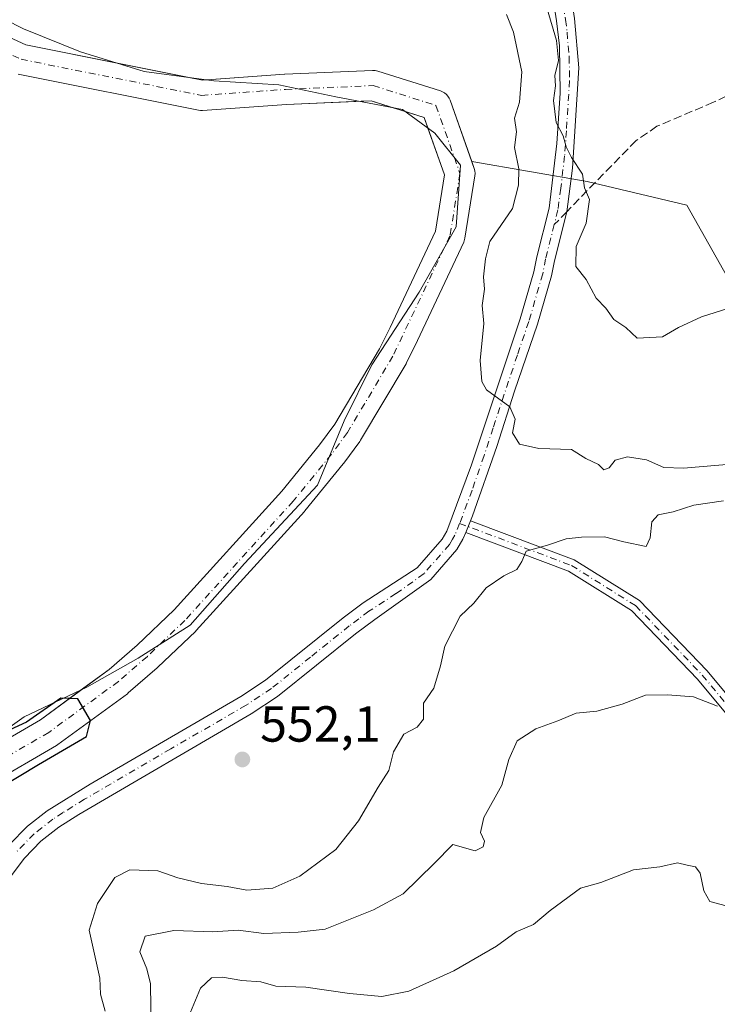
# Model space of a CAD drawing. Units: metres. Extents: x 562913 to 566337, y 4749537 to 4751886.
# Drawn here: x 565049 to 565187, y 4751593 to 4751788 of the extents above; entities that cross this region are included whole.
import ezdxf

# ---------------------------------------------------------------- set-up
doc = ezdxf.new("R2010")
doc.units = ezdxf.units.M
doc.header["$MEASUREMENT"] = 0
doc.linetypes.add('DGN Style 3', pattern=[2.307223458686699, 1.648016756204785, -0.6592067024819142])
doc.linetypes.add('DGN Style 4', pattern=[2.6384748266838614, 1.318413404963828, -0.6592067024819142, 0.001648016756204785, -0.6592067024819142])
for name, color, linetype, lineweight in [('Arbolado forestal CxS', 92, 'Continuous', 0), ('Camino Cxs', 7, 'Continuous', 0), ('Camino eje', 30, 'DGN Style 4', 13), ('Corriente natural Cxs', 4, 'Continuous', 13), ('Corriente natural eje', 4, 'DGN Style 4', 0), ('Curva de nivel maestra', 30, 'Continuous', 30), ('Curva de nivel normal', 30, 'Continuous', 0), ('Instalación de energía eléctrica Cxs', 135, 'Continuous', 0), ('Municipio', 91, 'Continuous', 13), ('Municipio CxS', 4, 'Continuous', 0), ('Punto de cota en terreno', 7, 'Continuous', 0), ('Rótulo de punto de cota en terreno', 7, 'Continuous', 0), ('Senda', 7, 'DGN Style 3', 0), ('Senda no paivmentada conexión', 7, 'DGN Style 3', 0), ('Suelo desnudo CxS', 253, 'Continuous', 0)]:
    doc.layers.add(name, color=color, linetype=linetype, lineweight=lineweight)
doc.styles.add('Style-Arial', font='txt')

# ---------------------------------------------------------------- blocks, each defined once
blk = doc.blocks.new('*U8')
at = {"layer": 'Arbolado forestal CxS', "color": 92, "linetype": 'Continuous', "lineweight": 0}
blk.add_polyline3d([(565043.0410000002, 4751636.6174, 549.7704999999987), (565056.1889000004, 4751644.267100001, 549.9121000000014), (565056.4495999999, 4751644.4375, 549.9128000000055), (565070.2495999997, 4751654.5175, 550.1297999999952), (565070.4270000001, 4751654.6578, 550.1281000000017), (565076.1655000001, 4751659.6336, 550.1201000000001), (565076.2742999997, 4751659.7327, 550.119399999996), (565083.7143000001, 4751666.852700001, 550.3978999999963), (565083.8606000004, 4751667.002800001, 550.4122999999963), (565105.3005999997, 4751690.602800001, 550.6156000000046), (565105.3897000002, 4751690.705499999, 550.6171000000032), (565113.0011999998, 4751699.999299999, 551.2823000000062), (565113.1015, 4751700.128900001, 551.2716999999975), (565116.2615999999, 4751704.448899999, 551.0608999999968), (565116.4179999996, 4751704.6856, 551.0525000000052), (565125.4281000001, 4751719.822899999, 551.171199999997), (565125.5290999999, 4751720.0099, 551.1925000000047), (565127.6979, 4751724.3948, 551.7584999999963), (565136.8481999999, 4751743.8687, 552.3990999999951), (565136.9521000005, 4751744.1184, 552.3657999999997), (565137.0910999998, 4751744.645199999, 552.273000000001), (565139.0790999997, 4751756.969900001, 550.9703000000009), (565139.1173, 4751757.4671, 550.918399999995), (565139.0728000002, 4751757.9637, 550.9657000000007), (565138.9463999998, 4751758.4461, 551.011400000003), (565138.4615000002, 4751759.82, 551.1389999999956), (565161.2723000003, 4751755.892100001, 560.0013000000035), (565181.0576999999, 4751751.2259, 562.4174000000058), (565195.5620999997, 4751725.486099999, 559.7226999999984)], dxfattribs=at)
blk = doc.blocks.new('5PATER')
at = {"layer": 'Instalación de energía eléctrica Cxs', "linetype": 'Continuous', "lineweight": 0}
h = blk.add_hatch(color=51, dxfattribs=at)
edge = h.paths.add_edge_path()
edge.add_ellipse((0, 0), major_axis=(-0.1095731443231308, -0.1110710700762829), ratio=0.9994222409660322, start_angle=0, end_angle=360)
blk = doc.blocks.new('*U13')
at = {"layer": 'Camino Cxs', "color": 7, "linetype": 'Continuous', "lineweight": 0}
blk.add_polyline3d([(565345.5815000003, 4751543.1809, 594.1891999999935), (565309.5362999998, 4751540.5305, 593.2698999999993), (565282.1423000004, 4751541.604900001, 592.8643000000011), (565265.9479, 4751551.861300001, 588.9949000000051), (565244.1051000003, 4751567.843900001, 583.0224000000017), (565222.7481000006, 4751592.404300001, 575.7856000000029), (565198.9294999996, 4751638.4539, 567.8521999999939), (565183.1703000005, 4751657.364900001, 570.7885999999999), (565170.0790999997, 4751670.979699999, 572.0069999999978), (565157.6158999996, 4751678.769099999, 569.545100000003), (565137.2511, 4751686.4353, 570.1904000000068), (565138.1963000001, 4751688.7509, 569.2602000000043), (565158.7297, 4751681.0211, 571.0467999999964), (565171.6667, 4751672.935699999, 572.482600000003), (565185.0339000003, 4751659.033700001, 566.6955000000017), (565201.0247, 4751639.844699999, 563.159599999999), (565224.8311000001, 4751593.8189, 578.2146999999968), (565245.8076999999, 4751569.695900001, 583.4177000000054), (565267.3564999999, 4751553.928500001, 587.7014000000054), (565282.9121000003, 4751544.0767, 592.055600000007), (565309.4935, 4751543.0341, 593.0375000000058), (565345.4149000002, 4751545.6755, 594.9679000000033)], dxfattribs=at)

msp = doc.modelspace()

# ---------------------------------------------------------------- linework, layer by layer
at = {"layer": 'Arbolado forestal CxS', "color": 92, "linetype": 'Continuous', "lineweight": 0}
for points in [[(565021.6387, 4751873.8817, 552.6328999999969), (565019.9722999996, 4751870.132400001, 552.6367000000029), (565018.0736999996, 4751855.702500001, 552.5829999999987), (565018.4619000005, 4751833.573999999, 552.5864000000003), (565024.2613000004, 4751804.577099999, 552.4600000000064), (565032.2520000003, 4751791.1382, 551.9204999999929), (565050.1333, 4751782.942600001, 551.6689999999944), (565068.5669, 4751779.255899999, 551.8659999999945), (565082.4243000001, 4751776.4845, 551.8408999999956), (565085.1112000003, 4751775.947100001, 551.7367999999988), (565085.9565000003, 4751776.0075, 551.7256000000052), (565101.3755000001, 4751777.1088, 551.9505999999965), (565101.4615000002, 4751777.113700001, 551.9499000000069), (565118.8064000001, 4751777.853, 551.7051000000065), (565119.3271000005, 4751777.8299, 551.7295000000013), (565119.8359000003, 4751777.717, 551.744000000006), (565132.2566000001, 4751773.8027, 550.9826999999932), (565132.6836000001, 4751773.631100001, 550.9817000000039), (565133.0794000002, 4751773.396199999, 551.0097999999998), (565133.4346000003, 4751773.103599999, 551.0244999999995), (565133.7407999998, 4751772.7601, 551.025999999998), (565133.9908999996, 4751772.3737, 551.0432000000001), (565134.1789999995, 4751771.953700001, 551.1113000000041), (565138.4615000002, 4751759.82, 551.1389999999956)], [(565195.5620999997, 4751725.486099999, 559.7226999999984), (565181.0576999999, 4751751.2259, 562.4174000000058), (565161.2723000003, 4751755.892100001, 560.0013000000035), (565138.4615000002, 4751759.82, 551.1389999999956), (565134.1789999995, 4751771.953700001, 551.1113000000041), (565133.9908999996, 4751772.3737, 551.0432000000001), (565133.7407999998, 4751772.7601, 551.025999999998), (565133.4346000003, 4751773.103599999, 551.0244999999995), (565133.0794000002, 4751773.396199999, 551.0097999999998), (565132.6836000001, 4751773.631100001, 550.9817000000039), (565132.2566000001, 4751773.8027, 550.9826999999932), (565119.8359000003, 4751777.717, 551.744000000006), (565119.3271000005, 4751777.8299, 551.7295000000013), (565118.8064000001, 4751777.853, 551.7051000000065), (565101.4615000002, 4751777.113700001, 551.9499000000069), (565101.3755000001, 4751777.1088, 551.9505999999965), (565085.9565000003, 4751776.0075, 551.7256000000052), (565085.1112000003, 4751775.947100001, 551.7367999999988), (565082.4243000001, 4751776.4845, 551.8408999999956), (565068.5669, 4751779.255899999, 551.8659999999945), (565050.1333, 4751782.942600001, 551.6689999999944), (565032.2520000003, 4751791.1382, 551.9204999999929)], [(565048.6133000003, 4751777.127800001, 553.3334999999934), (565084.3321000002, 4751769.984099999, 551.8883999999962), (565084.7313999999, 4751769.9318, 551.8668000000034), (565085.1341000004, 4751769.9334, 551.834400000007), (565101.7599999999, 4751771.120999999, 551.6117999999988), (565116.5486000003, 4751771.751300001, 551.4214000000065), (565118.5352999996, 4751771.835999999, 551.3108000000066), (565122.2311000006, 4751770.6713, 551.233600000007), (565125.7189999997, 4751769.572100001, 551.0571999999956), (565129.0245000003, 4751768.530400001, 550.9857000000047), (565129.6875, 4751766.651799999, 551.1487000000052), (565133.0339000003, 4751757.170299999, 551.5908999999956), (565131.2385, 4751746.038600001, 551.8001999999979), (565122.2933999998, 4751727.0009, 551.2713999999978), (565120.2027000003, 4751722.774599999, 551.2418999999937), (565111.3349000001, 4751707.876599999, 551.0935000000027), (565108.3071999997, 4751703.737500001, 550.8966999999975), (565100.8079000004, 4751694.580399999, 550.8010000000068), (565079.4901000002, 4751671.115, 550.9970999999932), (565072.1792000001, 4751664.1184, 550.9119999999966), (565066.6094000004, 4751659.288699999, 550.7198999999965), (565060.9069999997, 4751655.123500001, 550.6396999999997), (565053.0366000002, 4751649.374700001, 550.453999999998), (565039.9714000003, 4751641.7731, 550.1089999999967)], [(565048.6133000003, 4751777.127800001, 553.3334999999934), (565084.3321000002, 4751769.984099999, 551.8883999999962), (565084.7313999999, 4751769.9318, 551.8668000000034), (565085.1341000004, 4751769.9334, 551.834400000007), (565101.7599999999, 4751771.120999999, 551.6117999999988), (565116.5486000003, 4751771.751300001, 551.4214000000065), (565118.5352999996, 4751771.835999999, 551.3108000000066), (565122.2311000006, 4751770.6713, 551.233600000007), (565125.7189999997, 4751769.572100001, 551.0571999999956), (565129.0245000003, 4751768.530400001, 550.9857000000047), (565129.6875, 4751766.651799999, 551.1487000000052), (565133.0339000003, 4751757.170299999, 551.5908999999956), (565131.2385, 4751746.038600001, 551.8001999999979), (565122.2933999998, 4751727.0009, 551.2713999999978), (565120.2027000003, 4751722.774599999, 551.2418999999937), (565111.3349000001, 4751707.876599999, 551.0935000000027), (565108.3071999997, 4751703.737500001, 550.8966999999975), (565100.8079000004, 4751694.580399999, 550.8010000000068), (565079.4901000002, 4751671.115, 550.9970999999932), (565072.1792000001, 4751664.1184, 550.9119999999966), (565066.6094000004, 4751659.288699999, 550.7198999999965), (565060.9069999997, 4751655.123500001, 550.6396999999997), (565053.0366000002, 4751649.374700001, 550.453999999998), (565039.9714000003, 4751641.7731, 550.1089999999967)], [(565138.4615000002, 4751759.82, 551.1389999999956), (565138.9463999998, 4751758.4461, 551.011400000003), (565139.0728000002, 4751757.9637, 550.9657000000007), (565139.1173, 4751757.4671, 550.918399999995), (565139.0790999997, 4751756.969900001, 550.9703000000009), (565137.0910999998, 4751744.645199999, 552.273000000001), (565136.9521000005, 4751744.1184, 552.3657999999997), (565136.8481999999, 4751743.8687, 552.3990999999951), (565127.6979, 4751724.3948, 551.7584999999963), (565125.5290999999, 4751720.0099, 551.1925000000047), (565125.4281000001, 4751719.822899999, 551.171199999997), (565116.4179999996, 4751704.6856, 551.0525000000052), (565116.2615999999, 4751704.448899999, 551.0608999999968), (565113.1015, 4751700.128900001, 551.2716999999975), (565113.0011999998, 4751699.999299999, 551.2823000000062), (565105.3897000002, 4751690.705499999, 550.6171000000032), (565105.3005999997, 4751690.602800001, 550.6156000000046), (565083.8606000004, 4751667.002800001, 550.4122999999963), (565083.7143000001, 4751666.852700001, 550.3978999999963), (565076.2742999997, 4751659.7327, 550.119399999996), (565076.1655000001, 4751659.6336, 550.1201000000001), (565070.4270000001, 4751654.6578, 550.1281000000017), (565070.2495999997, 4751654.5175, 550.1297999999952), (565056.4495999999, 4751644.4375, 549.9128000000055), (565056.1889000004, 4751644.267100001, 549.9121000000014), (565043.0410000002, 4751636.6174, 549.7704999999987)], [(565138.4615000002, 4751759.82, 551.1389999999956), (565161.2723000003, 4751755.892100001, 560.0013000000035), (565181.0576999999, 4751751.2259, 562.4174000000058), (565195.5620999997, 4751725.486099999, 559.7226999999984), (565210.5450999998, 4751700.3917, 557.1588999999949), (565222.6880999999, 4751663.900699999, 559.8451999999961), (565224.9987000005, 4751650.500700001, 560.6747999999934), (565223.7001, 4751616.220100001, 562.7183999999979), (565231.6328999996, 4751607.957900001, 563.2636000000057), (565247.1420999998, 4751597.859099999, 564.4493999999977), (565270.2516999999, 4751597.858899999, 565.8864999999934), (565279.1047, 4751604.305299999, 566.4091000000044), (565288.5997000001, 4751618.1821, 565.7563999999984), (565288.6003000002, 4751643.013699999, 565.6212999999989), (565295.1737000003, 4751653.238299999, 565.860400000005), (565303.9385000002, 4751657.621099999, 566.5956000000006), (565308.1747000003, 4751656.483700001, 567.2326999999932), (565321.2324999999, 4751652.9769, 568.261400000003), (565342.0855, 4751627.371300001, 570.9141999999993)]]:
    msp.add_polyline3d(points, dxfattribs=at)
at = {"layer": 'Camino Cxs', "color": 7, "linetype": 'Continuous', "lineweight": 0, "extrusion": (0.1317381608294921, 0.3227389813973465, 0.9372750966860617), "elevation": 1608539.007386749, "flags": 128}
msp.add_lwpolyline([(1272514.621126608, -4323333.576980412), (1272514.621126608, -4323336.24544035)], dxfattribs=at)
msp.add_lwpolyline([(1272514.621126608, -4323333.576980412), (1272514.621126608, -4323336.24544035)], dxfattribs=at)
at = {"layer": 'Camino Cxs', "color": 7, "linetype": 'Continuous', "lineweight": 0}
for points in [[(565151.1303000003, 4751875.096700001, 572.4723999999987), (565151.7200999996, 4751864.140100001, 573.096000000005), (565152.4401000004, 4751846.940099999, 564.6272999999928), (565153.0401, 4751825.7401, 579.1738999999943), (565157.4501, 4751796.800100001, 575.4869999999937), (565158.8000999996, 4751788.140100001, 572.2348999999958), (565159.6401000004, 4751778.380100001, 568.850099999996), (565158.4001000002, 4751758.520099999, 563.1530000000057), (565157.2701000003, 4751749.9101, 562.6279000000068), (565154.8201000001, 4751740.210100001, 570.9345999999932), (565154.2401000002, 4751737.1801, 570.1900000000023), (565151.4501, 4751727.640100001, 573.1621000000014), (565146.9200999998, 4751714.380100001, 563.2831000000006), (565143.4001000002, 4751703.420100001, 555.7783000000054), (565138.6001000004, 4751689.7401, 568.347099999999), (565138.1963000001, 4751688.7509, 569.2602000000043)], [(565046.8701, 4751624.600099999, 555.1429000000062), (565050.4600999998, 4751628.270099999, 553.7455999999949), (565054.3601000002, 4751631.340100001, 556.6953999999969), (565062.8601000002, 4751636.620100001, 566.1613000000071), (565092.6901000004, 4751653.9301, 557.303700000004), (565097.6001000004, 4751657.1601, 556.886599999998), (565112.9600999998, 4751669.5001, 568.9808000000048), (565116.9501, 4751672.470100001, 566.2016000000004), (565127.6501000002, 4751679.440099999, 561.126900000003), (565132.5601000004, 4751685.120100001, 569.3264999999956), (565133.4901000002, 4751686.710100001, 569.7468999999984), (565138.4001000002, 4751699.840100001, 556.574099999998), (565148.0401, 4751728.720100001, 567.2544000000053), (565150.7600999996, 4751738.020099999, 567.4425000000047), (565151.3300999999, 4751740.9901, 568.1533999999956), (565153.7500999998, 4751750.590100001, 566.2541999999958), (565155.2801000001, 4751763.370100001, 561.8962999999932), (565155.9801000003, 4751773.350099999, 566.9437000000034), (565155.8400999998, 4751782.7401, 568.2088999999978), (565155.2401000002, 4751787.710100001, 570.0915999999997), (565153.9101, 4751796.2601, 572.8831999999966)], [(565046.8701, 4751624.600099999, 555.1429000000062), (565050.4600999998, 4751628.270099999, 553.7455999999949), (565054.3601000002, 4751631.340100001, 556.6953999999969), (565062.8601000002, 4751636.620100001, 566.1613000000071), (565092.6901000004, 4751653.9301, 557.303700000004), (565097.6001000004, 4751657.1601, 556.886599999998), (565112.9600999998, 4751669.5001, 568.9808000000048), (565116.9501, 4751672.470100001, 566.2016000000004), (565127.6501000002, 4751679.440099999, 561.126900000003), (565132.5601000004, 4751685.120100001, 569.3264999999956), (565133.4901000002, 4751686.710100001, 569.7468999999984), (565138.4001000002, 4751699.840100001, 556.574099999998), (565148.0401, 4751728.720100001, 567.2544000000053), (565150.7600999996, 4751738.020099999, 567.4425000000047), (565151.3300999999, 4751740.9901, 568.1533999999956), (565153.7500999998, 4751750.590100001, 566.2541999999958), (565155.2801000001, 4751763.370100001, 561.8962999999932), (565155.9801000003, 4751773.350099999, 566.9437000000034), (565155.8400999998, 4751782.7401, 568.2088999999978), (565155.2401000002, 4751787.710100001, 570.0915999999997), (565153.9101, 4751796.2601, 572.8831999999966)], [(565158.8000999996, 4751788.140100001, 572.2348999999958), (565159.6401000004, 4751778.380100001, 568.850099999996), (565158.4001000002, 4751758.520099999, 563.1530000000057), (565157.2701000003, 4751749.9101, 562.6279000000068), (565154.8201000001, 4751740.210100001, 570.9345999999932), (565154.2401000002, 4751737.1801, 570.1900000000023), (565151.4501, 4751727.640100001, 573.1621000000014), (565146.9200999998, 4751714.380100001, 563.2831000000006), (565143.4001000002, 4751703.420100001, 555.7783000000054), (565138.6001000004, 4751689.7401, 568.347099999999), (565138.1963000001, 4751688.7509, 569.2602000000043), (565137.2511, 4751686.4353, 570.1904000000068), (565136.7100999998, 4751685.110099999, 569.9257999999973), (565135.4801000003, 4751683.020099999, 569.4152999999933), (565130.3601000002, 4751677.100099999, 559.1478000000062), (565119.2301000003, 4751669.190099999, 560.4551999999967), (565115.4001000002, 4751666.350099999, 563.1233999999968), (565099.9501, 4751653.9301, 556.0204999999987), (565094.7901, 4751650.540100001, 560.7951999999932), (565060.6401000004, 4751630.610099999, 560.2333999999975), (565056.6501000002, 4751628.0701, 555.8849000000046), (565053.1300999997, 4751625.300100001, 555.7317000000039), (565049.8901000004, 4751621.9901, 557.7495999999956), (565047.2301000003, 4751618.4901, 560.021900000007)], [(565138.1963000001, 4751688.7509, 569.2602000000043), (565158.7297, 4751681.0211, 571.0467999999964), (565171.6667, 4751672.935699999, 572.482600000003), (565185.0339000003, 4751659.033700001, 566.6955000000017), (565201.0247, 4751639.844699999, 563.159599999999), (565224.8311000001, 4751593.8189, 578.2146999999968), (565245.8076999999, 4751569.695900001, 583.4177000000054), (565267.3564999999, 4751553.928500001, 587.7014000000054), (565282.9121000003, 4751544.0767, 592.055600000007)], [(565137.2511, 4751686.4353, 570.1904000000068), (565136.7100999998, 4751685.110099999, 569.9257999999973), (565135.4801000003, 4751683.020099999, 569.4152999999933), (565130.3601000002, 4751677.100099999, 559.1478000000062), (565119.2301000003, 4751669.190099999, 560.4551999999967), (565115.4001000002, 4751666.350099999, 563.1233999999968), (565099.9501, 4751653.9301, 556.0204999999987), (565094.7901, 4751650.540100001, 560.7951999999932), (565060.6401000004, 4751630.610099999, 560.2333999999975), (565056.6501000002, 4751628.0701, 555.8849000000046), (565053.1300999997, 4751625.300100001, 555.7317000000039), (565049.8901000004, 4751621.9901, 557.7495999999956), (565047.2301000003, 4751618.4901, 560.021900000007)], [(565334.3935000002, 4751402.0789, 630.5746000000072), (565324.0828999998, 4751409.2169, 637.8430999999982), (565333.1381000001, 4751414.9791, 634.4544000000024), (565355.1608999996, 4751419.650699999, 634.3766000000032), (565442.3596999999, 4751442.110900001, 619.7094999999972), (565491.2681, 4751462.599500001, 613.398000000001), (565511.4577000003, 4751469.305299999, 604.405700000003), (565497.5613000002, 4751483.201900001, 608.8601999999955), (565456.0100999996, 4751521.597300001, 600.920299999998), (565437.4408999998, 4751526.239499999, 598.1731), (565421.9671, 4751525.7061, 595.5489999999991), (565411.6952999998, 4751530.5715, 597.2059000000008), (565371.7777000006, 4751544.752699999, 597.0442000000039), (565345.5815000003, 4751543.1809, 594.1891999999935), (565309.5362999998, 4751540.5305, 593.2698999999993), (565282.1423000004, 4751541.604900001, 592.8643000000011), (565265.9479, 4751551.861300001, 588.9949000000051), (565244.1051000003, 4751567.843900001, 583.0224000000017), (565222.7481000006, 4751592.404300001, 575.7856000000029), (565198.9294999996, 4751638.4539, 567.8521999999939), (565183.1703000005, 4751657.364900001, 570.7885999999999), (565170.0790999997, 4751670.979699999, 572.0069999999978), (565157.6158999996, 4751678.769099999, 569.545100000003), (565137.2511, 4751686.4353, 570.1904000000068)]]:
    msp.add_polyline3d(points, dxfattribs=at)
at = {"layer": 'Camino eje', "color": 30, "linetype": 'DGN Style 4', "lineweight": 13}
for points in [[(565149.3350999998, 4751875.079800001, 570.733600000007), (565149.6300999997, 4751869.600099999, 575.5160000000033), (565150.0401, 4751861.5551, 571.7307000000001), (565150.4001000002, 4751852.9551, 570.0718999999954), (565150.6501000002, 4751846.8751, 566.3383999999933), (565150.7200999996, 4751839.380100001, 577.3157999999967), (565151.0201000003, 4751828.780099999, 580.9878000000026), (565151.5850999998, 4751823.100099999, 576.6438000000053), (565153.7901, 4751808.630100001, 568.2877000000008), (565155.6801000005, 4751796.530099999, 574.0481), (565157.0201000003, 4751787.925100001, 569.3301999999967), (565157.3201000001, 4751785.440099999, 568.8530000000028), (565157.7401000002, 4751780.5601, 567.8102000000072), (565157.8101000004, 4751775.8651, 566.232799999998), (565157.1901000004, 4751765.9351, 562.7076999999991), (565156.8400999998, 4751760.9451, 561.9968999999984), (565156.0751, 4751754.5551, 562.0025000000023), (565155.5100999996, 4751750.2501, 564.4707000000053), (565154.7795000002, 4751747.357899999, 567.5963000000047)], [(565154.7795000002, 4751747.357899999, 567.5963000000047), (565153.0751, 4751740.600099999, 569.0837000000029), (565152.5000999998, 4751737.600099999, 567.7832000000053), (565149.7451, 4751728.1801, 569.9689000000071), (565147.4801000003, 4751721.550100001, 563.699299999993), (565142.6601, 4751707.110099999, 556.4937999999966), (565140.9001000002, 4751701.630100001, 556.0926999999938), (565138.5000999998, 4751694.790100001, 561.2212000000001), (565136.0450999998, 4751688.225099999, 569.3350000000064)], [(565136.0450999998, 4751688.225099999, 569.3350000000064), (565135.1001000004, 4751685.9101, 569.8228999999993), (565134.6350999996, 4751685.1151, 569.6260000000038), (565134.0201000003, 4751684.0701, 569.3549999999959), (565129.0050999997, 4751678.270099999, 559.450800000006), (565123.4401000004, 4751674.315099999, 560.7177999999985), (565118.0900999998, 4751670.8301, 563.2701999999991), (565116.0950999996, 4751669.345100001, 564.1661000000023), (565114.1801000005, 4751667.925100001, 566.5769), (565106.5000999998, 4751661.755100001, 568.3972999999969), (565098.7751000002, 4751655.545100001, 556.4618999999948), (565093.7401000002, 4751652.235099999, 557.4349999999977), (565078.8251, 4751643.5801, 559.367499999993), (565061.7500999998, 4751633.6151, 563.6125000000029), (565057.5000999998, 4751630.975099999, 559.4455000000017), (565055.5050999997, 4751629.7051, 556.4691000000021), (565051.7950999998, 4751626.7851, 553.7661999999982), (565048.3800999997, 4751623.295100001, 555.5911000000051)], [(565136.0450999998, 4751688.225099999, 569.3350000000064), (565158.1728999997, 4751679.895099999, 570.1723000000056), (565170.8728999998, 4751671.957699999, 571.8864999999934), (565184.1020999998, 4751658.199300001, 568.7176999999938), (565199.9770999998, 4751639.149300001, 565.3858000000037), (565223.7896999996, 4751593.1117, 576.8264000000054), (565244.9562999997, 4751568.769900001, 582.9934000000068), (565266.6523000002, 4751552.894900001, 588.2388999999966), (565282.5273000002, 4751542.840700001, 592.4122000000061), (565309.5148999998, 4751541.782299999, 593.152700000006), (565345.4983000001, 4751544.428300001, 594.5763000000006), (565371.9567, 4751546.015699999, 596.9964000000036), (565412.1732999999, 4751531.7283, 596.2756999999983), (565422.2275, 4751526.965700001, 595.2348999999958), (565437.5734999999, 4751527.494899999, 598.0065999999933), (565456.6234999998, 4751522.7323, 601.3937000000005), (565498.4276999999, 4751484.1031, 608.3709999999992), (565513.7735000001, 4751468.757300001, 606.2635000000009)]]:
    msp.add_polyline3d(points, dxfattribs=at)
at = {"layer": 'Corriente natural Cxs', "color": 4, "linetype": 'Continuous', "lineweight": 13}
for points in [[(565032.2520000003, 4751791.1382, 551.9204999999929), (565050.1333, 4751782.942600001, 551.6689999999944), (565085.1111000003, 4751775.947100001, 551.7367999999988), (565101.3755000001, 4751777.1088, 551.9505999999965), (565101.4614000004, 4751777.113700001, 551.9499000000069), (565118.8064000001, 4751777.853, 551.7051000000065), (565119.3271000005, 4751777.8299, 551.7295000000013), (565119.8359000003, 4751777.717, 551.744000000006), (565132.2566000001, 4751773.8027, 550.9826999999932), (565132.6836000001, 4751773.631100001, 550.9817000000039), (565133.0794000002, 4751773.396199999, 551.0097999999998), (565133.4345000006, 4751773.103599999, 551.0244999999995), (565133.7407999998, 4751772.7601, 551.025999999998), (565133.9908999996, 4751772.3737, 551.0432000000001), (565134.1788999997, 4751771.953700001, 551.1113000000041), (565138.9463999998, 4751758.4461, 551.011400000003), (565139.0727000004, 4751757.9637, 550.9657000000007), (565139.1173, 4751757.4671, 550.918399999995), (565139.0790999997, 4751756.969900001, 550.9703000000009), (565137.0910999998, 4751744.645199999, 552.273000000001), (565136.9521000005, 4751744.1184, 552.3657999999997), (565136.8481999999, 4751743.8687, 552.3990999999951), (565127.6979, 4751724.3948, 551.7584999999963), (565125.5290999999, 4751720.0099, 551.1925000000047), (565125.4281000001, 4751719.822899999, 551.171199999997), (565116.4179999996, 4751704.6856, 551.0525000000052), (565116.2615, 4751704.448899999, 551.0608000000066), (565113.1015, 4751700.128900001, 551.2716999999975), (565113.0011, 4751699.999299999, 551.2823000000062), (565105.3897000002, 4751690.705499999, 550.6171000000032), (565105.3005999997, 4751690.602800001, 550.6156000000046), (565083.8606000004, 4751667.002800001, 550.4122999999963), (565083.7143000001, 4751666.852700001, 550.3978999999963), (565076.2742999997, 4751659.7327, 550.119399999996), (565076.1655000001, 4751659.6336, 550.1201000000001), (565070.4270000001, 4751654.6578, 550.1281000000017), (565070.2495999997, 4751654.5175, 550.1297999999952), (565056.4495999999, 4751644.4375, 549.9128000000055), (565056.1887999997, 4751644.267100001, 549.9121000000014), (565043.0410000002, 4751636.6174, 549.7704999999987)], [(565032.2520000003, 4751791.1382, 551.9204999999929), (565050.1333, 4751782.942600001, 551.6689999999944), (565085.1111000003, 4751775.947100001, 551.7367999999988), (565101.3755000001, 4751777.1088, 551.9505999999965), (565101.4614000004, 4751777.113700001, 551.9499000000069), (565118.8064000001, 4751777.853, 551.7051000000065), (565119.3271000005, 4751777.8299, 551.7295000000013), (565119.8359000003, 4751777.717, 551.744000000006), (565132.2566000001, 4751773.8027, 550.9826999999932), (565132.6836000001, 4751773.631100001, 550.9817000000039), (565133.0794000002, 4751773.396199999, 551.0097999999998), (565133.4345000006, 4751773.103599999, 551.0244999999995), (565133.7407999998, 4751772.7601, 551.025999999998), (565133.9908999996, 4751772.3737, 551.0432000000001), (565134.1788999997, 4751771.953700001, 551.1113000000041), (565138.9463999998, 4751758.4461, 551.011400000003), (565139.0727000004, 4751757.9637, 550.9657000000007), (565139.1173, 4751757.4671, 550.918399999995), (565139.0790999997, 4751756.969900001, 550.9703000000009), (565137.0910999998, 4751744.645199999, 552.273000000001), (565136.9521000005, 4751744.1184, 552.3657999999997), (565136.8481999999, 4751743.8687, 552.3990999999951), (565127.6979, 4751724.3948, 551.7584999999963), (565125.5290999999, 4751720.0099, 551.1925000000047), (565125.4281000001, 4751719.822899999, 551.171199999997), (565116.4179999996, 4751704.6856, 551.0525000000052), (565116.2615, 4751704.448899999, 551.0608000000066), (565113.1015, 4751700.128900001, 551.2716999999975), (565113.0011, 4751699.999299999, 551.2823000000062), (565105.3897000002, 4751690.705499999, 550.6171000000032), (565105.3005999997, 4751690.602800001, 550.6156000000046), (565083.8606000004, 4751667.002800001, 550.4122999999963), (565083.7143000001, 4751666.852700001, 550.3978999999963), (565076.2742999997, 4751659.7327, 550.119399999996), (565076.1655000001, 4751659.6336, 550.1201000000001), (565070.4270000001, 4751654.6578, 550.1281000000017), (565070.2495999997, 4751654.5175, 550.1297999999952), (565056.4495999999, 4751644.4375, 549.9128000000055), (565056.1887999997, 4751644.267100001, 549.9121000000014), (565043.0410000002, 4751636.6174, 549.7704999999987)], [(565039.9714000003, 4751641.7731, 550.1089999999967), (565053.0366000002, 4751649.374700001, 550.453999999998), (565066.6094000004, 4751659.288699999, 550.7198999999965), (565072.1791000003, 4751664.1184, 550.9119999999966), (565079.4901000002, 4751671.115, 550.9970999999932), (565100.8079000004, 4751694.580399999, 550.8010000000068), (565108.3071999997, 4751703.737500001, 550.8966999999975), (565111.3349000001, 4751707.876599999, 551.0935000000027), (565120.2027000003, 4751722.774599999, 551.2418999999937), (565122.2933999998, 4751727.0009, 551.2713999999978), (565131.2384000003, 4751746.038600001, 551.8003000000026), (565133.0339000003, 4751757.170299999, 551.5908999999956), (565129.0245000003, 4751768.530400001, 550.9857000000047), (565118.5352999996, 4751771.835999999, 551.3108000000066), (565101.7599999999, 4751771.120999999, 551.6117999999988), (565085.1341000004, 4751769.9334, 551.834400000007), (565084.7313999999, 4751769.9318, 551.8668000000034), (565084.3321000002, 4751769.984099999, 551.8883999999962), (565048.6133000003, 4751777.127800001, 553.3334999999934)], [(565039.9714000003, 4751641.7731, 550.1089999999967), (565053.0366000002, 4751649.374700001, 550.453999999998), (565066.6094000004, 4751659.288699999, 550.7198999999965), (565072.1791000003, 4751664.1184, 550.9119999999966), (565079.4901000002, 4751671.115, 550.9970999999932), (565100.8079000004, 4751694.580399999, 550.8010000000068), (565108.3071999997, 4751703.737500001, 550.8966999999975), (565111.3349000001, 4751707.876599999, 551.0935000000027), (565120.2027000003, 4751722.774599999, 551.2418999999937), (565122.2933999998, 4751727.0009, 551.2713999999978), (565131.2384000003, 4751746.038600001, 551.8003000000026), (565133.0339000003, 4751757.170299999, 551.5908999999956), (565129.0245000003, 4751768.530400001, 550.9857000000047), (565118.5352999996, 4751771.835999999, 551.3108000000066), (565101.7599999999, 4751771.120999999, 551.6117999999988), (565085.1341000004, 4751769.9334, 551.834400000007), (565084.7313999999, 4751769.9318, 551.8668000000034), (565084.3321000002, 4751769.984099999, 551.8883999999962), (565048.6133000003, 4751777.127800001, 553.3334999999934)]]:
    msp.add_polyline3d(points, dxfattribs=at)
at = {"layer": 'Corriente natural eje', "color": 4, "linetype": 'DGN Style 4', "lineweight": 0}
msp.add_polyline3d([(565030.1514999997, 4751788.800799999, 551.709400000007), (565049.2016000003, 4751780.069499999, 552.3714999999938), (565084.9204000002, 4751772.925799999, 551.4106999999931), (565101.5892000003, 4751774.116400001, 551.5222999999969), (565118.9342, 4751774.855699999, 551.4312999999966), (565131.3548999997, 4751770.941400001, 550.8222999999998), (565136.1174, 4751757.4476, 551.0023999999976), (565134.1330000004, 4751745.144500001, 551.8154000000068), (565122.8400999998, 4751721.340100001, 550.892200000002), (565113.8400999998, 4751706.220100001, 550.9354000000021), (565110.6801000005, 4751701.9001, 550.845100000006), (565103.0800999999, 4751692.620100001, 550.5540999999939), (565081.6401000004, 4751669.020099999, 550.610400000005), (565074.2001, 4751661.9001, 550.479800000001), (565068.4801000003, 4751656.940099999, 550.3445000000065), (565054.6801000005, 4751646.860099999, 550.0837999999932), (565041.4801000003, 4751639.1801, 549.7062000000005)], dxfattribs=at)
at = {"layer": 'Curva de nivel maestra', "color": 30, "linetype": 'Continuous', "lineweight": 30, "elevation": 550, "flags": 128}
msp.add_lwpolyline([(565037.5741999998, 4751631.4341), (565052.6752000004, 4751640.505899999), (565062.1804999998, 4751646.039200001), (565062.9515000005, 4751649.186799999), (565060.4342999998, 4751653.500399999), (565057.1004999997, 4751653.659200001), (565050.2742, 4751648.896700001), (565032.3355, 4751640.6417)], dxfattribs=at)
at = {"layer": 'Curva de nivel normal', "color": 30, "linetype": 'Continuous', "lineweight": 0, "flags": 128}
for points, elevation in [([(565153.3600000005, 4751790.029999999), (565155.2400000002, 4751783.810000001), (565155.6100000005, 4751779.83), (565154.9199999999, 4751776.869999999), (565155.0199999996, 4751774.83), (565154.6399999997, 4751771.930000001), (565155.1900000004, 4751767.550000001), (565156.5700000003, 4751764.939999999), (565157.1100000005, 4751762.77), (565158.2100000001, 4751760.630000001), (565160.3600000005, 4751757.33), (565160.7800000003, 4751754.600000001), (565161.7699999996, 4751752.300000001), (565161.0999999996, 4751747.630000001), (565159.0999999996, 4751743), (565159.0499999998, 4751739.060000001), (565161.1100000005, 4751736.460000001), (565163.0700000003, 4751732.810000001), (565164.9699999997, 4751730.84), (565166.5499999998, 4751728.550000001), (565168.9699999997, 4751726.970000001), (565171.2199999997, 4751724.869999999), (565176.2100000001, 4751725.130000001), (565179.4000000004, 4751726.980000001), (565183.9500000002, 4751729.07), (565190.4000000004, 4751731.109999999)], 560), ([(565190.5, 4751700), (565180.4100000003, 4751699.15), (565176.5, 4751699.300000001), (565173.0499999998, 4751700.83), (565169.2800000003, 4751701.369999999), (565166.8600000005, 4751700.75), (565165.6799999997, 4751699.24), (565164.5899999999, 4751698.800000001), (565163.54, 4751699.869999999), (565161.0599999996, 4751701.060000001), (565158.1900000004, 4751702.859999999), (565151.7100000001, 4751703.039999999), (565147.9299999997, 4751703.930000001), (565146.5300000003, 4751706.15), (565147.04, 4751708.850000001), (565145.9699999997, 4751711.26), (565141.3399999999, 4751714.680000001), (565140.4600000001, 4751716.27), (565140.1399999997, 4751720.439999999), (565140.8399999999, 4751727.800000001), (565140.54, 4751731.33), (565140.9400000004, 4751734.59), (565140.79, 4751737.01), (565141.1500000004, 4751740.550000001), (565142.0499999998, 4751743.980000001), (565146.5099999999, 4751750.529999999), (565147.7199999997, 4751755.17), (565147.7400000002, 4751758.359999999), (565146.9000000004, 4751762.619999999), (565147.2800000003, 4751765.710000001), (565146.9299999997, 4751768.430000001), (565147.9000000004, 4751771.58), (565148.3799999999, 4751777.609999999), (565146.7300000004, 4751785.42), (565145.2999999998, 4751788.960000001)], 555), ([(565065.8200000003, 4751591.67), (565064.9299999997, 4751595.029999999), (565064.79, 4751598.189999999), (565062.7100000001, 4751607.720000001), (565064.2999999998, 4751613), (565067.7599999999, 4751618.130000001), (565070.7400000002, 4751619.66), (565076.29, 4751619.470000001), (565080.2599999999, 4751618.060000001), (565084.9299999997, 4751616.930000001), (565090.0099999999, 4751616.34), (565093.8799999999, 4751615.65), (565099.0800000001, 4751616.060000001), (565104.4199999999, 4751618.380000001), (565111.5599999996, 4751623.67), (565116.0499999998, 4751629.33), (565119.9100000003, 4751636), (565122.04, 4751639.33), (565122.9800000004, 4751643), (565124.9800000004, 4751646.480000001), (565127.6100000005, 4751647.92), (565128.8899999997, 4751649.480000001), (565128.8799999999, 4751652.67), (565130.9299999997, 4751655.58), (565132.2800000003, 4751660), (565133.1100000005, 4751663.92), (565136.1399999997, 4751669.84), (565138.8899999997, 4751672.460000001), (565141.3300000001, 4751675.439999999), (565144.7800000003, 4751677.869999999), (565147.3600000005, 4751679.109999999), (565148.3399999999, 4751680.67), (565149.2400000002, 4751682.699999999), (565153.4299999997, 4751683.880000001), (565157.1500000004, 4751685.15), (565160.1500000004, 4751685.480000001), (565164.7599999999, 4751685.550000001), (565168.5499999998, 4751684.550000001), (565172.9600000001, 4751683.619999999), (565173.79, 4751685.33), (565174.1100000005, 4751688.5), (565175.3700000001, 4751689.890000001), (565178.3300000001, 4751690.5), (565182.4500000002, 4751691.800000001), (565188.3099999996, 4751692.67)], 555), ([(565187.0800000001, 4751652.08), (565182.3799999999, 4751653.9), (565177.2300000004, 4751654.26), (565172.8799999999, 4751654.25), (565168.2000000002, 4751652.449999999), (565163.2199999997, 4751651.050000001), (565159.1299999999, 4751650.680000001), (565155.5099999999, 4751649.140000001), (565151.1299999999, 4751647.57), (565147.4400000004, 4751645.210000001), (565145.7999999998, 4751641.52), (565144.3700000001, 4751636.439999999), (565140.8499999996, 4751630), (565140.2000000002, 4751627.029999999), (565140.9699999997, 4751625.350000001), (565140.7000000002, 4751624.220000001), (565139.1100000005, 4751623.439999999), (565134.6900000004, 4751624.689999999), (565130.9800000004, 4751620.880000001), (565124.8399999999, 4751614.890000001), (565118.9600000001, 4751611.730000001), (565109.4199999999, 4751607.939999999), (565104.0800000001, 4751607.32), (565097.2999999998, 4751607.07), (565092.2199999997, 4751607.74), (565087.1500000004, 4751607.369999999), (565079.4500000002, 4751607.67), (565073.75, 4751606.5), (565072.7000000002, 4751603.439999999), (565074.0800000001, 4751600.07), (565074.7999999998, 4751597.08), (565074.9800000004, 4751587.640000001)], 560), ([(565082.7300000004, 4751591.5), (565084.75, 4751596.25), (565086.9000000004, 4751598.27), (565089.0700000003, 4751598.4), (565092.9299999997, 4751597.74), (565096.6699999999, 4751597.480000001), (565099.6399999997, 4751596.640000001), (565105.5599999996, 4751596.439999999), (565114.2599999999, 4751595.17), (565120.6500000004, 4751594.619999999), (565126, 4751595.640000001), (565134.9199999999, 4751599.640000001), (565143.3499999996, 4751604.529999999), (565147.25, 4751607.4), (565150.6699999999, 4751608.84), (565154, 4751611.640000001), (565160, 4751616.060000001), (565164, 4751617.16), (565170.4800000004, 4751619.640000001), (565175.7000000002, 4751620.26), (565179.1799999997, 4751621.07), (565181.0899999999, 4751620.550000001), (565182.7800000003, 4751620.279999999), (565183.6799999997, 4751619.02), (565184.3799999999, 4751615.480000001), (565185.5999999996, 4751613.380000001), (565188.8600000005, 4751612.529999999)], 565)]:
    msp.add_lwpolyline(points, dxfattribs=dict(at, elevation=elevation))
at = {"layer": 'Municipio', "color": 91, "linetype": 'Continuous', "lineweight": 13, "flags": 128}
msp.add_lwpolyline([(565038.4549999993, 4751791.780000002), (565049.6459999996, 4751786.093000002), (565060.9619999991, 4751781.549000001), (565073.5469999993, 4751777.643), (565087.3979999993, 4751775.771999998), (565100.2309999978, 4751775.040999998), (565111.5419999989, 4751772.655999999), (565124.7589999991, 4751770.149), (565131.1210000003, 4751765.464999998), (565136.2159999983, 4751759.127000002), (565135.3519999981, 4751746.932000002), (565128.0099999979, 4751733.959000003), (565118.639999998, 4751719.584), (565113.1999999998, 4751708.521000002), (565107.8899999991, 4751695.807000001), (565093.4409999996, 4751680.276), (565082.6679999997, 4751668.057000001), (565072.3909999987, 4751661.554000001), (565062.2389999989, 4751655.812999999), (565049.8019999987, 4751649.941000001), (565040.2879999985, 4751643.186000001)], dxfattribs=at)
msp.add_lwpolyline([(565038.4549999993, 4751791.780000002), (565049.6459999996, 4751786.093000002), (565060.9619999991, 4751781.549000001), (565073.5469999993, 4751777.643), (565087.3979999993, 4751775.771999998), (565100.2309999978, 4751775.040999998), (565111.5419999989, 4751772.655999999), (565124.7589999991, 4751770.149), (565131.1210000003, 4751765.464999998), (565136.2159999983, 4751759.127000002), (565135.3519999981, 4751746.932000002), (565128.0099999979, 4751733.959000003), (565118.639999998, 4751719.584), (565113.1999999998, 4751708.521000002), (565107.8899999991, 4751695.807000001), (565093.4409999996, 4751680.276), (565082.6679999997, 4751668.057000001), (565072.3909999987, 4751661.554000001), (565062.2389999989, 4751655.812999999), (565049.8019999987, 4751649.941000001), (565040.2879999985, 4751643.186000001)], dxfattribs=at)
at = {"layer": 'Municipio CxS', "color": 4, "linetype": 'Continuous', "lineweight": 0, "flags": 128}
for points in [[(565040.2879999992, 4751643.186000001), (565049.8019999996, 4751649.940999999), (565062.2389999997, 4751655.812999999), (565072.3909999996, 4751661.554), (565082.6680000006, 4751668.057), (565093.4410000005, 4751680.276000001), (565107.8899999999, 4751695.807), (565113.2000000007, 4751708.521000001), (565118.6399999988, 4751719.584000001), (565128.0099999988, 4751733.959000002), (565135.351999999, 4751746.932000001), (565136.215999999, 4751759.127), (565131.1210000011, 4751765.465), (565124.7590000001, 4751770.148999999), (565111.5419999998, 4751772.655999999), (565100.2309999987, 4751775.040999999), (565087.3980000002, 4751775.772), (565073.547, 4751777.642999999), (565060.9619999998, 4751781.549000001), (565049.6460000004, 4751786.093), (565038.4550000001, 4751791.78)], [(565038.4550000001, 4751791.78), (565049.6460000004, 4751786.093), (565060.9619999998, 4751781.549000001), (565073.547, 4751777.642999999), (565087.3980000002, 4751775.772), (565100.2309999987, 4751775.040999999), (565111.5419999998, 4751772.655999999), (565124.7590000001, 4751770.148999999), (565131.1210000011, 4751765.465), (565136.215999999, 4751759.127), (565135.351999999, 4751746.932000001), (565128.0099999988, 4751733.959000002), (565118.6399999988, 4751719.584000001), (565113.2000000007, 4751708.521000001), (565107.8899999999, 4751695.807), (565093.4410000005, 4751680.276000001), (565082.6680000006, 4751668.057), (565072.3909999996, 4751661.554), (565062.2389999997, 4751655.812999999), (565049.8019999996, 4751649.940999999), (565040.2879999992, 4751643.186000001)]]:
    msp.add_lwpolyline(points, dxfattribs=at)
at = {"layer": 'Senda', "color": 7, "linetype": 'DGN Style 3', "lineweight": 0}
msp.add_polyline3d([(565375.5683000004, 4751777.2466, 566.2415999999939), (565354.0484999996, 4751772.7455, 578.0687999999936), (565335.6335000005, 4751771.8989, 581.3968000000023), (565321.6634999998, 4751765.125499999, 579.0926999999938), (565302.4017000003, 4751764.067299999, 584.6294000000053), (565292.8766999999, 4751755.600500001, 580.8564999999944), (565284.1983000003, 4751756.0239, 577.975099999996), (565269.8051000005, 4751765.972300001, 584.4962999999989), (565255.8350999998, 4751776.978900001, 578.3199000000022), (565240.9600999998, 4751784.340100001, 564.7532999999967), (565223.1101000002, 4751784.090100001, 576.5161999999982), (565216.0000999998, 4751783.370100001, 566.6300000000047), (565205.5601000004, 4751780.620100001, 571.0200999999943), (565186.3201000001, 4751771.5801, 583.1578000000009), (565175.1201, 4751766.800100001, 581.0632999999943), (565171.0000999998, 4751763.9801, 577.3335999999981), (565157.2701000003, 4751749.9101, 562.6279000000068)], dxfattribs=at)
at = {"layer": 'Senda no paivmentada conexión', "color": 7, "linetype": 'DGN Style 3', "lineweight": 0, "extrusion": (0.5673944335089234, 0.5814277979518641, 0.5830997106772857), "elevation": 3083794.64392496, "flags": 128}
msp.add_lwpolyline([(2914225.216929628, -2212697.955832108), (2914225.216929628, -2212691.840130041)], dxfattribs=at)
at = {"layer": 'Suelo desnudo CxS', "color": 253, "linetype": 'Continuous', "lineweight": 0}
for points in [[(565021.6387, 4751873.8817, 552.6328999999969), (565019.9722999996, 4751870.132400001, 552.6367000000029), (565018.0736999996, 4751855.702500001, 552.5829999999987), (565018.4619000005, 4751833.573999999, 552.5864000000003), (565024.2613000004, 4751804.577099999, 552.4600000000064), (565032.2520000003, 4751791.1382, 551.9204999999929), (565050.1333, 4751782.942600001, 551.6689999999944), (565068.5669, 4751779.255899999, 551.8659999999945), (565082.4243000001, 4751776.4845, 551.8408999999956), (565085.1112000003, 4751775.947100001, 551.7367999999988), (565085.9565000003, 4751776.0075, 551.7256000000052), (565101.3755000001, 4751777.1088, 551.9505999999965), (565101.4615000002, 4751777.113700001, 551.9499000000069), (565118.8064000001, 4751777.853, 551.7051000000065), (565119.3271000005, 4751777.8299, 551.7295000000013), (565119.8359000003, 4751777.717, 551.744000000006), (565132.2566000001, 4751773.8027, 550.9826999999932), (565132.6836000001, 4751773.631100001, 550.9817000000039), (565133.0794000002, 4751773.396199999, 551.0097999999998), (565133.4346000003, 4751773.103599999, 551.0244999999995), (565133.7407999998, 4751772.7601, 551.025999999998), (565133.9908999996, 4751772.3737, 551.0432000000001), (565134.1789999995, 4751771.953700001, 551.1113000000041), (565138.4615000002, 4751759.82, 551.1389999999956)], [(565032.2520000003, 4751791.1382, 551.9204999999929), (565050.1333, 4751782.942600001, 551.6689999999944), (565068.5669, 4751779.255899999, 551.8659999999945), (565082.4243000001, 4751776.4845, 551.8408999999956), (565085.1112000003, 4751775.947100001, 551.7367999999988), (565085.9565000003, 4751776.0075, 551.7256000000052), (565101.3755000001, 4751777.1088, 551.9505999999965), (565101.4615000002, 4751777.113700001, 551.9499000000069), (565118.8064000001, 4751777.853, 551.7051000000065), (565119.3271000005, 4751777.8299, 551.7295000000013), (565119.8359000003, 4751777.717, 551.744000000006), (565132.2566000001, 4751773.8027, 550.9826999999932), (565132.6836000001, 4751773.631100001, 550.9817000000039), (565133.0794000002, 4751773.396199999, 551.0097999999998), (565133.4346000003, 4751773.103599999, 551.0244999999995), (565133.7407999998, 4751772.7601, 551.025999999998), (565133.9908999996, 4751772.3737, 551.0432000000001), (565134.1789999995, 4751771.953700001, 551.1113000000041), (565138.4615000002, 4751759.82, 551.1389999999956), (565138.9463999998, 4751758.4461, 551.011400000003), (565139.0728000002, 4751757.9637, 550.9657000000007), (565139.1173, 4751757.4671, 550.918399999995), (565139.0790999997, 4751756.969900001, 550.9703000000009), (565137.0910999998, 4751744.645199999, 552.273000000001), (565136.9521000005, 4751744.1184, 552.3657999999997), (565136.8481999999, 4751743.8687, 552.3990999999951), (565127.6979, 4751724.3948, 551.7584999999963), (565125.5290999999, 4751720.0099, 551.1925000000047), (565125.4281000001, 4751719.822899999, 551.171199999997), (565116.4179999996, 4751704.6856, 551.0525000000052), (565116.2615999999, 4751704.448899999, 551.0608999999968), (565113.1015, 4751700.128900001, 551.2716999999975), (565113.0011999998, 4751699.999299999, 551.2823000000062), (565105.3897000002, 4751690.705499999, 550.6171000000032), (565105.3005999997, 4751690.602800001, 550.6156000000046), (565083.8606000004, 4751667.002800001, 550.4122999999963), (565083.7143000001, 4751666.852700001, 550.3978999999963), (565076.2742999997, 4751659.7327, 550.119399999996), (565076.1655000001, 4751659.6336, 550.1201000000001), (565070.4270000001, 4751654.6578, 550.1281000000017), (565070.2495999997, 4751654.5175, 550.1297999999952), (565056.4495999999, 4751644.4375, 549.9128000000055), (565056.1889000004, 4751644.267100001, 549.9121000000014), (565043.0410000002, 4751636.6174, 549.7704999999987)], [(565039.9714000003, 4751641.7731, 550.1089999999967), (565053.0366000002, 4751649.374700001, 550.453999999998), (565060.9069999997, 4751655.123500001, 550.6396999999997), (565066.6094000004, 4751659.288699999, 550.7198999999965), (565072.1792000001, 4751664.1184, 550.9119999999966), (565079.4901000002, 4751671.115, 550.9970999999932), (565100.8079000004, 4751694.580399999, 550.8010000000068), (565108.3071999997, 4751703.737500001, 550.8966999999975), (565111.3349000001, 4751707.876599999, 551.0935000000027), (565120.2027000003, 4751722.774599999, 551.2418999999937), (565122.2933999998, 4751727.0009, 551.2713999999978), (565131.2385, 4751746.038600001, 551.8001999999979), (565133.0339000003, 4751757.170299999, 551.5908999999956), (565129.6875, 4751766.651799999, 551.1487000000052), (565129.0245000003, 4751768.530400001, 550.9857000000047), (565125.7189999997, 4751769.572100001, 551.0571999999956), (565122.2311000006, 4751770.6713, 551.233600000007), (565118.5352999996, 4751771.835999999, 551.3108000000066), (565116.5486000003, 4751771.751300001, 551.4214000000065), (565101.7599999999, 4751771.120999999, 551.6117999999988), (565085.1341000004, 4751769.9334, 551.834400000007), (565084.7313999999, 4751769.9318, 551.8668000000034), (565084.3321000002, 4751769.984099999, 551.8883999999962), (565048.6133000003, 4751777.127800001, 553.3334999999934)], [(565048.6133000003, 4751777.127800001, 553.3334999999934), (565084.3321000002, 4751769.984099999, 551.8883999999962), (565084.7313999999, 4751769.9318, 551.8668000000034), (565085.1341000004, 4751769.9334, 551.834400000007), (565101.7599999999, 4751771.120999999, 551.6117999999988), (565116.5486000003, 4751771.751300001, 551.4214000000065), (565118.5352999996, 4751771.835999999, 551.3108000000066), (565122.2311000006, 4751770.6713, 551.233600000007), (565125.7189999997, 4751769.572100001, 551.0571999999956), (565129.0245000003, 4751768.530400001, 550.9857000000047), (565129.6875, 4751766.651799999, 551.1487000000052), (565133.0339000003, 4751757.170299999, 551.5908999999956), (565131.2385, 4751746.038600001, 551.8001999999979), (565122.2933999998, 4751727.0009, 551.2713999999978), (565120.2027000003, 4751722.774599999, 551.2418999999937), (565111.3349000001, 4751707.876599999, 551.0935000000027), (565108.3071999997, 4751703.737500001, 550.8966999999975), (565100.8079000004, 4751694.580399999, 550.8010000000068), (565079.4901000002, 4751671.115, 550.9970999999932), (565072.1792000001, 4751664.1184, 550.9119999999966), (565066.6094000004, 4751659.288699999, 550.7198999999965), (565060.9069999997, 4751655.123500001, 550.6396999999997), (565053.0366000002, 4751649.374700001, 550.453999999998), (565039.9714000003, 4751641.7731, 550.1089999999967)], [(565138.4615000002, 4751759.82, 551.1389999999956), (565138.9463999998, 4751758.4461, 551.011400000003), (565139.0728000002, 4751757.9637, 550.9657000000007), (565139.1173, 4751757.4671, 550.918399999995), (565139.0790999997, 4751756.969900001, 550.9703000000009), (565137.0910999998, 4751744.645199999, 552.273000000001), (565136.9521000005, 4751744.1184, 552.3657999999997), (565136.8481999999, 4751743.8687, 552.3990999999951), (565127.6979, 4751724.3948, 551.7584999999963), (565125.5290999999, 4751720.0099, 551.1925000000047), (565125.4281000001, 4751719.822899999, 551.171199999997), (565116.4179999996, 4751704.6856, 551.0525000000052), (565116.2615999999, 4751704.448899999, 551.0608999999968), (565113.1015, 4751700.128900001, 551.2716999999975), (565113.0011999998, 4751699.999299999, 551.2823000000062), (565105.3897000002, 4751690.705499999, 550.6171000000032), (565105.3005999997, 4751690.602800001, 550.6156000000046), (565083.8606000004, 4751667.002800001, 550.4122999999963), (565083.7143000001, 4751666.852700001, 550.3978999999963), (565076.2742999997, 4751659.7327, 550.119399999996), (565076.1655000001, 4751659.6336, 550.1201000000001), (565070.4270000001, 4751654.6578, 550.1281000000017), (565070.2495999997, 4751654.5175, 550.1297999999952), (565056.4495999999, 4751644.4375, 549.9128000000055), (565056.1889000004, 4751644.267100001, 549.9121000000014), (565043.0410000002, 4751636.6174, 549.7704999999987)]]:
    msp.add_polyline3d(points, dxfattribs=at)

# ---------------------------------------------------------------- block references
at = {"layer": 'Arbolado forestal CxS', "color": 92, "linetype": 'Continuous', "lineweight": 0}
msp.add_blockref('*U8', (0, 0), dxfattribs=at)
at = {"layer": 'Camino Cxs', "color": 7, "linetype": 'Continuous', "lineweight": 0}
msp.add_blockref('*U13', (0, 0), dxfattribs=at)
at = {"layer": 'Punto de cota en terreno', "color": 7, "linetype": 'Continuous', "lineweight": 0, "xscale": 10, "yscale": 10, "zscale": 10}
msp.add_blockref('5PATER', (565093.0199999996, 4751641.5, 552.1000000000058), dxfattribs=at)

# ---------------------------------------------------------------- texts
at = {"layer": 'Rótulo de punto de cota en terreno', "color": 7, "linetype": 'Continuous', "lineweight": 0, "style": 'Style-Arial'}
msp.add_text('552,1', height=7.000000000000002, dxfattribs=at).set_placement((565096.5477999998, 4751645.027799999))

doc.saveas('drawing.dxf')
